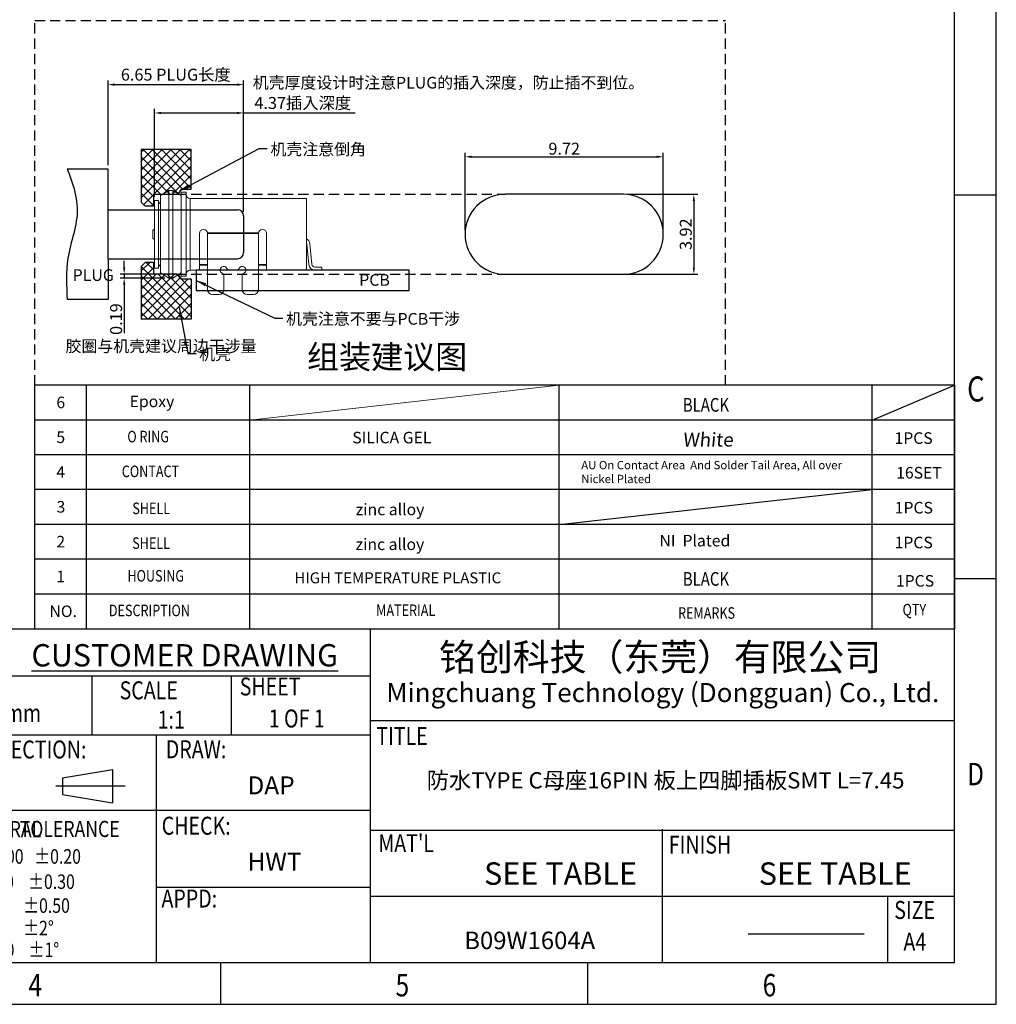
# Model space of a CAD drawing. Units: millimetres. Extents: x 1303 to 1415, y 350 to 429.
# Drawn here: x 1367 to 1415, y 350 to 398 of the extents above; entities that cross this region are included whole.
import ezdxf

# ---------------------------------------------------------------- set-up
doc = ezdxf.new("R2010")
doc.units = ezdxf.units.MM
doc.linetypes.add('ACISOWELD', pattern=[3, 2, -1])
doc.layers.add('DIM', color=3, linetype='Continuous')
for name, color, linetype, lineweight in [('图框', 7, 'Continuous', 13), ('文字', 3, 'Continuous', 15), ('标注', 3, 'Continuous', 15)]:
    doc.layers.add(name, color=color, linetype=linetype, lineweight=lineweight)
doc.styles.add('ACISOTS', font='isocp.shx', dxfattribs={"bigfont": 'gbcbig.shx'})
doc.styles.add('ROMANS', font='romans')
doc.styles.add('TEXTSTYLE_1', font='gdt', dxfattribs={"width": 0.8})
doc.styles.add('宋體', font='txt')
doc.dimstyles.new('DX0.25', dxfattribs={"dimscale": 0.25, "dimtxt": 2, "dimasz": 2, "dimexe": 1, "dimexo": 0.65, "dimtad": 1, "dimzin": 1, "dimdsep": 46, "dimtxsty": 'ROMANS', "dimcen": 0.5, "dimclrd": 3, "dimclre": 3, "dimclrt": 3, "dimadec": 1, "dimazin": 0, "dimtfac": 1, "dimtmove": 0, "dimatfit": 3, "dimfxl": 1, "dimlwd": -1, "dimlwe": -1, "dimarcsym": 0})
doc.dimstyles.new('Micro_USB', dxfattribs={"dimscale": 1.3, "dimtxt": 0.45, "dimasz": 0.25, "dimexe": 0.15, "dimexo": 0.15, "dimgap": 0.08, "dimtad": 1, "dimzin": 0, "dimdsep": 46, "dimtxsty": 'ACISOTS', "dimcen": 0.5, "dimclrd": 256, "dimclre": 256, "dimclrt": 256, "dimadec": 0, "dimazin": 0, "dimtfac": 1, "dimtmove": 0, "dimatfit": 3, "dimfxl": 0.15, "dimtolj": 1, "dimtzin": 0, "dimarcsym": 0})

# ---------------------------------------------------------------- blocks, each defined once
blk = doc.blocks.new('成品图框')
for p, q in [((1169.354, -5.294), (1169.354, 45.473)), ((1168.045, -3.985), (1168.045, 44.164)), ((1169.354, 20.089), (1168.045, 20.089)), ((1169.354, 8.052), (1168.045, 8.052)), ((1136.644, 6.482), (1168.045, 6.482)), ((1149.728, -3.985), (1149.728, 6.482)), ((1136.644, 5.006), (1149.728, 5.006)), ((1141.002, 3.158), (1141.002, 5.006)), ((1145.369, 3.158), (1145.369, 5.006)), ((1149.728, 3.604), (1168.045, 3.604)), ((1136.644, 3.158), (1149.728, 3.158)), ((1143.01, -3.985), (1143.01, 3.158)), ((1140.066, 1.807), (1141.636, 2.068)), ((1141.636, 2.068), (1141.636, 1.022)), ((1142.027, 1.546), (1139.86, 1.545)), ((1140.066, 1.807), (1140.066, 1.283)), ((1140.066, 1.283), (1141.636, 1.022)), ((1136.644, 0.798), (1143.01, 0.798)), ((1143.01, 0.798), (1149.728, 0.798)), ((1149.728, 0.173), (1168.045, 0.173)), ((1158.887, -3.985), (1158.887, 0.202)), ((1143.01, -1.616), (1149.728, -1.616)), ((1149.728, -1.906), (1168.045, -1.906)), ((1165.952, -3.985), (1165.952, -1.892)), ((1161.574, -3.088), (1165.211, -3.088)), ((1098.962, -3.985), (1168.045, -3.985)), ((1145.018, -3.985), (1145.018, -5.294)), ((1156.531, -3.985), (1156.531, -5.294)), ((1097.653, -5.294), (1169.354, -5.294))]:
    blk.add_line(p, q)
at = {"width": 0.8}
for s, height, style, p in [('C', 0.785, 'TEXTSTYLE_1', (1168.438, 13.613)), ('SHEET', 0.5632, '宋體', (1145.625, 4.392)), ('SCALE', 0.5632, '宋體', (1141.858, 4.273)), ('mm', 0.5632, '宋體', (1138.259, 3.56)), ('1:1', 0.5632, '宋體', (1143.05, 3.351)), ('TITLE', 0.5632, '宋體', (1149.909, 2.842)), ('PROJECTION: ', 0.56315, '宋體', (1136.879, 2.417)), ('DRAW:', 0.5632, '宋體', (1143.307, 2.424)), ('D', 0.704, '宋體', (1168.438, 1.576)), ('GENERAL', 0.5068, '宋體', (1136.977, -0.053)), ('    TOLERANCE', 0.50684, '宋體', (1138.23, -0.047)), ('CHECK:', 0.5632, '宋體', (1143.178, 0.026)), ("MAT'L", 0.5632, '宋體', (1149.973, -0.521)), ('FINISH', 0.5632, '宋體', (1159.083, -0.566)), ('.000   %%P0.20', 0.45615, '宋體', (1137.879, -0.884)), ('.00    %%P0.30', 0.45615, '宋體', (1137.851, -1.676)), ('APPD:', 0.5632, '宋體', (1143.171, -2.258)), ('.0     %%P0.50', 0.45615, '宋體', (1137.861, -2.426)), ('SIZE', 0.5632, '宋體', (1166.152, -2.616)), ('.0     %%P2%%D', 0.45615, '宋體', (1137.861, -3.129)), ('A4', 0.5632, '宋體', (1166.441, -3.614)), ('.00    %%P1%%D', 0.45615, '宋體', (1137.868, -3.813)), ('4', 0.704, '宋體', (1138.999, -5.045)), ('5', 0.704, '宋體', (1150.513, -5.045)), ('6', 0.704, '宋體', (1162.027, -5.045))]:
    blk.add_text(s, height=height, dxfattribs=dict(at, style=style)).set_placement(p)
at = {"style": '宋體'}
for s, insert, char_height, attachment_point in [('{\\LCUSTOMER DRAWING}', (1139.092, 5.303), 0.7, 7), ('铭创科技（东莞）有限公司', (1151.878, 6.021), 0.84702, 1), ('Mingchuang Technology (Dongguan) Co., Ltd.', (1150.224, 4.784), 0.6, 1), ('SEE TABLE', (1153.288, -0.841), 0.7039, 1), ('SEE TABLE', (1161.903, -0.841), 0.7039, 1)]:
    blk.add_mtext(s, dxfattribs=dict(at, insert=insert, char_height=char_height, attachment_point=attachment_point))
at = {"char_height": 0.5632, "width": 36.99419, "attachment_point": 1, "style": '宋體'}
for s, insert in [('DAP', (1145.867, 1.855)), ('HWT', (1145.869, -0.536))]:
    blk.add_mtext(s, dxfattribs=dict(at, insert=insert))
blk = doc.blocks.new('*D182')
at = {"layer": 'Defpoints', "color": 0, "transparency": 16777216}
for p in [(1372.476, 385.901), (1374.663, 385.901), (1374.663, 385.711)]:
    blk.add_point(p, dxfattribs=at)
at = {"layer": 'DIM', "lineweight": -2, "transparency": 16777216}
for p, q in [((1372.476, 386.226), (1372.476, 386.551)), ((1374.468, 385.901), (1372.281, 385.901)), ((1372.476, 385.901), (1372.476, 385.711)), ((1374.468, 385.711), (1372.281, 385.711)), ((1372.476, 385.386), (1372.476, 383.018))]:
    blk.add_line(p, q, dxfattribs=at)
at = {"layer": 'DIM', "transparency": 16777216}
for points in [[(1372.422, 386.226), (1372.53, 386.226), (1372.476, 385.901)], [(1372.422, 385.386), (1372.53, 385.386), (1372.476, 385.711)]]:
    blk.add_solid(points, dxfattribs=at)
at = {"layer": 'DIM', "transparency": 16777216, "insert": (1372.079, 383.699), "char_height": 0.585, "attachment_point": 5, "rotation": 90, "style": 'ACISOTS'}
blk.add_mtext('\\A1;0.19', dxfattribs=at)
blk = doc.blocks.new('DSGGDSSDG')
at = {"color": 7, "linetype": 'Continuous'}
for p, q in [((1546.778, 403.565), (1540.978, 403.565)), ((1540.978, 399.645), (1546.778, 399.645))]:
    blk.add_line(p, q, dxfattribs=at)
for centre, start, end in [((1540.978, 401.605), 90, 270), ((1546.778, 401.605), 270, 90)]:
    blk.add_arc(centre, 1.96, start, end, dxfattribs=at)
blk = doc.blocks.new('*D185')
at = {"layer": 'Defpoints', "color": 0, "transparency": 16777216}
for p in [(1398.916, 391.661), (1389.196, 387.861), (1398.916, 387.861)]:
    blk.add_point(p, dxfattribs=at)
at = {"layer": 'DIM', "lineweight": -2, "transparency": 16777216}
for p, q in [((1389.196, 388.056), (1389.196, 391.856)), ((1389.521, 391.661), (1398.591, 391.661)), ((1398.916, 388.056), (1398.916, 391.856))]:
    blk.add_line(p, q, dxfattribs=at)
at = {"layer": 'DIM', "transparency": 16777216}
for points in [[(1389.521, 391.715), (1389.521, 391.606), (1389.196, 391.661)], [(1398.591, 391.715), (1398.591, 391.606), (1398.916, 391.661)]]:
    blk.add_solid(points, dxfattribs=at)
at = {"layer": 'DIM', "transparency": 16777216, "insert": (1394.056, 392.057), "char_height": 0.585, "attachment_point": 5, "style": 'ACISOTS'}
blk.add_mtext('\\A1;9.72', dxfattribs=at)
blk = doc.blocks.new('*D186')
at = {"layer": 'Defpoints', "color": 0, "transparency": 16777216}
for p in [(1396.956, 389.821), (1396.956, 385.901), (1400.414, 385.901)]:
    blk.add_point(p, dxfattribs=at)
at = {"layer": 'DIM', "lineweight": -2, "transparency": 16777216}
for p, q in [((1397.151, 389.821), (1400.609, 389.821)), ((1400.414, 389.496), (1400.414, 386.226)), ((1397.151, 385.901), (1400.609, 385.901))]:
    blk.add_line(p, q, dxfattribs=at)
at = {"layer": 'DIM', "transparency": 16777216}
for points in [[(1400.36, 389.496), (1400.468, 389.496), (1400.414, 389.821)], [(1400.36, 386.226), (1400.468, 386.226), (1400.414, 385.901)]]:
    blk.add_solid(points, dxfattribs=at)
at = {"layer": 'DIM', "transparency": 16777216, "insert": (1400.017, 387.861), "char_height": 0.585, "attachment_point": 5, "rotation": 90, "style": 'ACISOTS'}
blk.add_mtext('\\A1;3.92', dxfattribs=at)
blk = doc.blocks.new('*D183')
at = {"layer": 'Defpoints', "color": 0, "transparency": 16777216}
for p in [(1378.333, 395.199), (1371.683, 391.061), (1378.333, 388.761)]:
    blk.add_point(p, dxfattribs=at)
at = {"layer": 'DIM', "lineweight": -2, "transparency": 16777216}
for p, q in [((1371.683, 391.256), (1371.683, 395.394)), ((1372.008, 395.199), (1378.008, 395.199)), ((1378.333, 388.956), (1378.333, 395.394))]:
    blk.add_line(p, q, dxfattribs=at)
at = {"layer": 'DIM', "transparency": 16777216}
for points in [[(1372.008, 395.254), (1372.008, 395.145), (1371.683, 395.199)], [(1378.008, 395.254), (1378.008, 395.145), (1378.333, 395.199)]]:
    blk.add_solid(points, dxfattribs=at)
at = {"layer": 'DIM', "transparency": 16777216, "insert": (1375.008, 395.689), "char_height": 0.585, "attachment_point": 5, "style": '宋體'}
blk.add_mtext('\\A1;6.65 PLUG长度', dxfattribs=at)
blk = doc.blocks.new('*D184')
at = {"layer": 'Defpoints', "color": 0, "transparency": 16777216}
for p in [(1378.333, 393.81), (1373.963, 389.521), (1378.333, 388.761)]:
    blk.add_point(p, dxfattribs=at)
at = {"layer": 'DIM', "lineweight": -2, "transparency": 16777216}
for p, q in [((1373.963, 389.716), (1373.963, 394.005)), ((1374.288, 393.81), (1378.008, 393.81)), ((1378.333, 388.956), (1378.333, 394.005)), ((1378.333, 393.81), (1383.808, 393.81))]:
    blk.add_line(p, q, dxfattribs=at)
at = {"layer": 'DIM', "transparency": 16777216}
for points in [[(1374.288, 393.865), (1374.288, 393.756), (1373.963, 393.81)], [(1378.008, 393.865), (1378.008, 393.756), (1378.333, 393.81)]]:
    blk.add_solid(points, dxfattribs=at)
at = {"layer": 'DIM', "transparency": 16777216, "insert": (1381.233, 394.3), "char_height": 0.585, "attachment_point": 5, "style": '宋體'}
blk.add_mtext('\\A1;4.37插入深度', dxfattribs=at)
blk = doc.blocks.new('SGSDGDS')
at = {"layer": 'DIM'}
for p, q in [((1546.835, 394.591), (1544.835, 394.591)), ((1546.835, 392.591), (1546.835, 394.591)), ((1546.835, 392.591), (1548.833, 392.591)), ((1546.835, 390.191), (1546.835, 392.591)), ((1548.833, 392.591), (1553.185, 392.591)), ((1553.485, 392.291), (1553.485, 390.491)), ((1546.835, 390.191), (1553.185, 390.191)), ((1546.835, 390.191), (1546.835, 388.191)), ((1546.835, 388.191), (1544.835, 388.191))]:
    blk.add_line(p, q, dxfattribs=at)
for centre, start, end in [((1553.185, 392.291), 0, 90), ((1553.185, 390.491), 270, 0)]:
    blk.add_arc(centre, 0.3, start, end, dxfattribs=at)
blk.add_spline([(1544.835, 394.591), (1545.327, 392.648), (1544.87, 390.209), (1544.835, 388.191)], degree=3, dxfattribs=at)
blk = doc.blocks.new('saffsf')
at = {"layer": '标注', "color": 6, "linetype": 'Continuous'}
for p, q in [((1528.702, 427.746), (1529.102, 427.996)), ((1529.102, 427.996), (1529.102, 423.696)), ((1529.102, 427.996), (1529.302, 427.996)), ((1529.302, 423.696), (1529.302, 427.996)), ((1529.302, 427.996), (1529.702, 427.746)), ((1529.702, 427.906), (1529.702, 423.786)), ((1529.702, 427.906), (1529.952, 427.906)), ((1529.952, 423.786), (1529.952, 427.906)), ((1528.402, 427.506), (1528.402, 424.186)), ((1528.402, 427.506), (1528.602, 427.506)), ((1528.602, 424.186), (1528.602, 427.506)), ((1528.702, 427.746), (1528.702, 423.946)), ((1530.152, 427.606), (1530.152, 424.086)), ((1530.152, 427.606), (1535.852, 427.606)), ((1535.852, 424.086), (1535.852, 427.606)), ((1528.322, 426.051), (1528.402, 426.099)), ((1528.322, 426.051), (1528.322, 425.641)), ((1528.322, 425.641), (1528.402, 425.593)), ((1530.602, 424.093), (1530.602, 425.886)), ((1531, 425.909), (1533.503, 425.909)), ((1531.002, 425.886), (1531.002, 423.136)), ((1533.502, 425.886), (1531.002, 425.886)), ((1533.502, 425.886), (1533.502, 423.136)), ((1533.902, 424.093), (1533.902, 425.886)), ((1535.879, 425.36), (1535.975, 424.357)), ((1536.125, 424.371), (1536.028, 425.375)), ((1528.602, 424.186), (1528.402, 424.186)), ((1530.602, 424.086), (1530.152, 424.086)), ((1531.002, 424.366), (1530.602, 424.366)), ((1531.002, 424.336), (1530.635, 424.336)), ((1530.635, 424.086), (1531.002, 424.086)), ((1531.628, 424.086), (1532.875, 424.086)), ((1533.902, 424.366), (1533.502, 424.366)), ((1533.868, 424.336), (1533.502, 424.336)), ((1533.502, 424.086), (1533.868, 424.086)), ((1535.852, 424.086), (1533.902, 424.086)), ((1536.602, 424.236), (1536.274, 424.236)), ((1536.274, 424.086), (1536.602, 424.086)), ((1536.602, 424.086), (1536.602, 424.236)), ((1528.702, 423.946), (1529.102, 423.696)), ((1529.302, 423.696), (1529.102, 423.696)), ((1529.702, 423.946), (1529.302, 423.696)), ((1529.952, 423.786), (1529.702, 423.786)), ((1531.802, 423.136), (1531.802, 423.798)), ((1532.702, 423.136), (1532.702, 423.798)), ((1531.552, 422.886), (1531.252, 422.886)), ((1533.252, 422.886), (1532.952, 422.886))]:
    blk.add_line(p, q, dxfattribs=at)
for centre, radius, start, end in [((1528.752, 427.476), 0.15, 180, 250.4299), ((1530.152, 427.806), 0.2, 180, 270), ((1530.802, 425.886), 0.2, 0, 180), ((1533.702, 425.886), 0.2, 0, 180), ((1535.729, 425.346), 0.3, 5.5177, 65.9149), ((1535.729, 425.346), 0.15, 5.5177, 35.0819), ((1528.752, 424.216), 0.15, 109.5701, 180), ((1530.152, 423.886), 0.2, 90, 180), ((1531.802, 424.086), 0.175, 27.4864, 242.5136), ((1532.09, 424.236), 0.15, 207.4864, 270), ((1532.413, 424.236), 0.15, 270, 332.5136), ((1532.702, 424.086), 0.175, 297.4864, 152.5136), ((1536.274, 424.386), 0.3, 185.5177, 270), ((1536.274, 424.386), 0.15, 185.5177, 270), ((1531.652, 423.798), 0.15, 0, 62.5136), ((1532.852, 423.798), 0.15, 117.4864, 180), ((1531.252, 423.136), 0.25, 180, 270), ((1531.552, 423.136), 0.25, 270, 0), ((1532.952, 423.136), 0.25, 180, 270), ((1533.252, 423.136), 0.25, 270, 0)]:
    blk.add_arc(centre, radius, start, end, dxfattribs=at)
for points, start_tangent, end_tangent in [([(1530.635, 424.336), (1530.617, 424.337), (1530.605, 424.34), (1530.602, 424.344)], (-1, 0), (0, 1)), ([(1530.602, 424.093), (1530.605, 424.089), (1530.617, 424.087), (1530.635, 424.086)], (0, -1), (1, 0)), ([(1533.902, 424.344), (1533.898, 424.34), (1533.887, 424.337), (1533.868, 424.336)], (0, -1), (-1, 0)), ([(1533.868, 424.086), (1533.887, 424.087), (1533.898, 424.089), (1533.902, 424.093)], (1, 0), (0, 1))]:
    blk.add_spline(points, degree=3, dxfattribs=dict(at, start_tangent=start_tangent, end_tangent=end_tangent))

msp = doc.modelspace()

# ---------------------------------------------------------------- hatches: boundary and pattern name
at = {"layer": 'DIM'}
h = msp.add_hatch(dxfattribs=at)
h.set_pattern_fill('ANSI37', color=256, scale=0.1, style=0)
h.set_pattern_definition([(45, (-109.6677, -10.31057), (-0.2245064, 0.2245064), []), (135, (-109.6677, -10.31057), (-0.2245064, -0.2245064), [])])
h.paths.add_polyline_path([(1373.313, 392.021), (1373.313, 389.441), (1373.513, 389.241), (1373.913, 389.241), (1373.913, 389.821), (1375.013, 389.821, 0.236068), (1375.173, 389.901), (1375.263, 390.071), (1375.763, 390.071), (1375.763, 392.021)])
h.paths.add_polyline_path([(1373.313, 383.701), (1375.763, 383.701), (1375.763, 385.651), (1375.263, 385.651), (1375.173, 385.821, 0.236068), (1375.013, 385.901), (1373.913, 385.901), (1373.913, 386.481), (1373.513, 386.481), (1373.313, 386.281)])

# ---------------------------------------------------------------- linework, layer by layer
at = {"color": 3, "linetype": 'Continuous'}
for p, q in [((1368.094, 368.508), (1368.094, 380.457)), ((1413.201, 380.457), (1368.094, 380.457)), ((1370.633, 368.508), (1370.633, 380.457)), ((1378.632, 368.508), (1378.632, 380.457)), ((1393.806, 368.508), (1393.806, 380.457)), ((1409.157, 368.508), (1409.157, 380.457)), ((1413.201, 378.75), (1368.094, 378.75)), ((1413.201, 377.043), (1368.094, 377.043)), ((1413.201, 375.336), (1368.094, 375.336)), ((1413.201, 373.629), (1368.094, 373.629)), ((1413.201, 373.629), (1368.101, 373.629)), ((1413.201, 371.922), (1368.094, 371.922)), ((1413.201, 370.215), (1368.094, 370.215))]:
    msp.add_line(p, q, dxfattribs=at)
msp.add_line((1370.853, 368.508), (1413.201, 368.508))
at = {"layer": 'DIM', "color": 5, "linetype": 'ACISOWELD', "ltscale": 0.25}
for p, q in [((1368.094, 380.457), (1368.094, 398.344)), ((1368.094, 398.344), (1401.973, 398.344)), ((1401.973, 380.457), (1401.973, 398.344)), ((1375.013, 389.821), (1391.154, 389.821)), ((1375.013, 385.901), (1391.154, 385.901)), ((1401.973, 380.457), (1368.094, 380.457))]:
    msp.add_line(p, q, dxfattribs=at)
at = {"layer": 'DIM', "color": 6}
for p, q in [((1373.313, 392.021), (1373.313, 389.441)), ((1375.763, 392.021), (1373.313, 392.021)), ((1375.763, 390.071), (1375.763, 392.021)), ((1373.913, 389.821), (1373.913, 389.241)), ((1373.913, 389.821), (1375.013, 389.821)), ((1375.263, 390.071), (1375.173, 389.901)), ((1375.263, 390.071), (1375.763, 390.071)), ((1373.513, 389.241), (1373.313, 389.441)), ((1373.913, 389.241), (1373.513, 389.241)), ((1373.513, 386.481), (1373.313, 386.281)), ((1373.913, 386.481), (1373.513, 386.481)), ((1373.913, 386.481), (1373.913, 385.901)), ((1373.313, 386.281), (1373.313, 383.701)), ((1375.013, 385.901), (1373.913, 385.901)), ((1375.173, 385.821), (1375.263, 385.651)), ((1375.763, 385.651), (1375.263, 385.651)), ((1375.763, 385.651), (1375.763, 383.701)), ((1375.763, 383.701), (1373.313, 383.701))]:
    msp.add_line(p, q, dxfattribs=at)
at = {"layer": 'DIM'}
for p, q in [((1376.013, 386.101), (1376.013, 385.101)), ((1386.46, 386.101), (1376.013, 386.101)), ((1386.46, 385.101), (1386.46, 386.101)), ((1376.013, 385.101), (1386.46, 385.101)), ((1409.157, 378.75), (1413.201, 380.457)), ((1413.201, 380.457), (1413.201, 368.508)), ((1393.806, 373.629), (1409.157, 375.336)), ((1368.094, 368.508), (1413.201, 368.508))]:
    msp.add_line(p, q, dxfattribs=at)
at = {"layer": 'DIM', "color": 6}
for centre, start, end in [((1375.013, 390.021), 270, 323.1301), ((1375.013, 385.701), 36.8699, 90)]:
    msp.add_arc(centre, 0.2, start, end, dxfattribs=at)
at = {"layer": '文字'}
msp.add_line((1378.632, 378.75), (1393.806, 380.457), dxfattribs=at)

# ---------------------------------------------------------------- block references
at = {"xscale": 1.563701648672041, "yscale": 1.563701648672041, "zscale": 1.563701648672041}
msp.add_blockref('成品图框', (-413.273, 358.372), dxfattribs=at)
at = {"layer": 'DIM'}
for name, p in [('SGSDGDS', (-175.152, -3.531)), ('saffsf', (-154.439, -37.985)), ('DSGGDSSDG', (-149.822, -13.744))]:
    msp.add_blockref(name, p, dxfattribs=at)

# ---------------------------------------------------------------- texts
at = {"style": '宋體', "width": 0.8}
msp.add_text('1 OF 1', height=0.8806, dxfattribs=at).set_placement((1379.568, 363.672))
at = {"insert": (1381.441, 382.423), "char_height": 1.152, "width": 21.97544, "attachment_point": 1, "style": '宋體'}
msp.add_mtext('组装建议图', dxfattribs=at)
at = {"color": 3, "linetype": 'Continuous', "char_height": 0.67298, "width": 12.18751, "attachment_point": 1, "style": '宋體'}
for s, insert in [('{\\Fromans|c134;\\W0.8;BLACK}', (1399.872, 379.829)), ('{\\Fsimplex|c0;\\Q5;White}', (1399.872, 378.122)), ('{\\Fromans|c134;\\W0.8;BLACK}', (1399.872, 371.294))]:
    msp.add_mtext(s, dxfattribs=dict(at, insert=insert))
at = {"ltscale": 0.2, "insert": (1387.312, 361.479), "char_height": 0.8, "width": 26.93781, "attachment_point": 1, "style": '宋體'}
msp.add_mtext('防水TYPE C母座16PIN 板上四脚插板SMT L=7.45', dxfattribs=at)
at = {"ltscale": 0.2, "insert": (1389.154, 353.659), "char_height": 0.86, "attachment_point": 1, "style": '宋體'}
msp.add_mtext('B09W1604A', dxfattribs=at)
at = {"layer": 'DIM', "color": 3, "style": '宋體'}
for s, height, p in [('Epoxy', 0.5667, (1372.744, 379.381)), ('SILICA GEL', 0.5667, (1383.666, 377.606)), ('1PCS', 0.5667, (1410.255, 377.581)), ('16SET', 0.5667, (1410.336, 375.881)), ('1PCS', 0.5667, (1410.267, 374.167)), ('1PCS', 0.5667, (1410.26, 372.459)), ('HIGH TEMPERATURE PLASTIC', 0.53833, (1380.825, 370.741)), ('1PCS', 0.5667, (1410.324, 370.58))]:
    msp.add_text(s, height=height, dxfattribs=at).set_placement(p)
at = {"layer": 'DIM', "color": 3, "attachment_point": 1, "style": '宋體'}
for s, insert, char_height, width in [('{\\fￋￎￌﾣﾤ|b0|i0|c134|p2;6}', (1369.151, 379.897), 0.56666, 16.45425), ('{\\fￋￎￌﾣﾤ|b0|i0|c134|p2;5}', (1369.151, 378.19), 0.56666, 16.45425), ('{\\fￋￎￌﾣﾤ|b0|i0|c134|p2;\\W0.8;O RING}', (1372.631, 378.222), 0.56666, 16.45425), ('{\\fU+FFCBￎￌﾣ\\U+|b0|i0|c134|p2;AU On Contact Area  And Solder Tail Area, All over Nickel Plated}', (1394.894, 376.744), 0.408, 14.01182), ('{\\fￋￎￌﾣﾤ|b0|i0|c134|p2;4}', (1369.151, 376.483), 0.56666, 16.45425), ('{\\fￋￎￌﾣﾤ|b0|i0|c134|p2;\\W0.8; CONTACT }', (1372.221, 376.515), 0.56666, 16.45425), ('{\\fￋￎￌﾣﾤ|b0|i0|c134|p2;3}', (1369.158, 374.776), 0.56666, 16.45425), ('{\\fￋￎￌﾣﾤ|b0|i0|c134|p2;\\W0.8;SHELL}', (1372.877, 374.702), 0.56666, 15.23542), ('zinc alloy ', (1383.834, 374.647), 0.56666, 14.47365), ('{\\fￋￎￌﾣﾤ|b0|i0|c134|p2;2}', (1369.151, 373.069), 0.56666, 16.45425), ('{\\fￋￎￌﾣﾤ|b0|i0|c134|p2;\\W0.8;SHELL}', (1372.87, 372.995), 0.56666, 15.23542), ('zinc alloy ', (1383.827, 372.94), 0.56666, 14.47365), ('{\\fU+FFCBￎￌﾣ\\U+|b0|i0|c134|p2;NI  Plated}', (1398.726, 373.118), 0.56666, 15.23542), ('{\\fￋￎￌﾣﾤ|b0|i0|c134|p2;1}', (1369.146, 371.362), 0.56666, 16.45425), ('{\\fￋￎￌﾣﾤ|b0|i0|c134|p2;\\W0.8;HOUSING}', (1372.635, 371.394), 0.56666, 16.45425), ('{\\fￋￎￌﾣﾤ|b0|i0|c134|p2;NO.}', (1368.811, 369.655), 0.56666, 16.45425), ('{\\fￋￎￌﾣﾤ|b0|i0|c134|p2;\\W0.8;DESCRIPTION}', (1371.725, 369.695), 0.56666, 16.45425), ('{\\fￋￎￌﾣﾤ|b0|i0|c134|p2;\\W0.8;MATERIAL}', (1384.834, 369.703), 0.56666, 16.45425), ('{\\fU+FFCBￎￌﾣ\\U+|b0|i0|c134|p2;\\W0.8;REMARKS}', (1399.64, 369.57), 0.56666, 16.45425), ('{\\Fromans|c0;\\W0.8;QTY}', (1410.648, 369.732), 0.56666, 16.45425)]:
    msp.add_mtext(s, dxfattribs=dict(at, insert=insert, char_height=char_height, width=width))
at = {"layer": '图框', "color": 3, "attachment_point": 1, "style": '宋體'}
for s, insert, char_height, width in [('机壳厚度设计时注意PLUG的插入深度，防止插不到位。', (1378.782, 395.581), 0.57228, 10.27757), ('机壳注意倒角', (1379.648, 392.311), 0.5723, 5.28814), ('机壳注意不要与PCB干涉', (1380.414, 383.998), 0.57228, 9.71407), ('胶圈与机壳建议周边干涉量', (1369.599, 382.663), 0.57228, 5.28814), ('机壳', (1376.155, 382.262), 0.5723, 5.28814)]:
    msp.add_mtext(s, dxfattribs=dict(at, insert=insert, char_height=char_height, width=width))
at = {"layer": '图框', "color": 3, "char_height": 0.5723, "width": 5.28814, "attachment_point": 1}
for s, insert in [('PLUG', (1369.949, 386.144)), ('PCB', (1384.001, 385.907))]:
    msp.add_mtext(s, dxfattribs=dict(at, insert=insert))

# ---------------------------------------------------------------- dimensions: what is measured, and where the dimension line sits
at = {"layer": 'DIM'}
for base, p1, text, picture, middle in [((1378.333, 395.199), (1371.683, 391.061), '<> PLUG长度', '*D183', (1375.008, 395.689)), ((1378.333, 393.81), (1373.963, 389.521), '<>插入深度', '*D184', (1381.233, 394.3))]:
    dim = msp.add_linear_dim(base=base, p1=p1, p2=(1378.333, 388.761), text=text, dimstyle='Micro_USB', override={"dimtxsty": '宋體', "dimarcsym": 1}, dxfattribs=at)
    dim.commit()
    dim.dimension.update_dxf_attribs({"geometry": picture, "text_midpoint": middle})
dim = msp.add_linear_dim(base=(1398.916, 391.661), p1=(1389.196, 387.861), p2=(1398.916, 387.861), dimstyle='Micro_USB', override={"dimarcsym": 1}, dxfattribs=at)
dim.commit()
dim.dimension.update_dxf_attribs({"geometry": '*D185', "text_midpoint": (1394.056, 392.057)})
dim = msp.add_linear_dim(base=(1400.414, 385.901), p1=(1396.956, 389.821), p2=(1396.956, 385.901), angle=90, dimstyle='Micro_USB', override={"dimarcsym": 1}, dxfattribs=at)
dim.commit()
dim.dimension.update_dxf_attribs({"geometry": '*D186', "text_midpoint": (1400.017, 387.861)})
dim = msp.add_linear_dim(base=(1372.476, 385.901), p1=(1374.663, 385.711), p2=(1374.663, 385.901), angle=90, dimstyle='Micro_USB', override={"dimarcsym": 1}, dxfattribs=at)
dim.commit()
dim.dimension.update_dxf_attribs({"geometry": '*D182', "text_midpoint": (1372.476, 383.699), "dimtype": 160})

# ---------------------------------------------------------------- leaders
at = {"layer": 'DIM', "annotation_type": 0, "has_hookline": 1, "hookline_direction": 0}
for points, text_width in [([(1375.218, 390.011), (1379.093, 392.061), (1379.492, 392.061)], 4.78), ([(1376.013, 385.601), (1379.859, 383.748), (1380.258, 383.748)], 8.53), ([(1375.17, 384.288), (1375.6, 382.012), (1375.999, 382.012)], 1.576)]:
    msp.add_leader(points, dimstyle='DX0.25', override={"dimgap": 0.625, "dimtad": 0}, dxfattribs=dict(at, text_width=text_width))

doc.saveas('drawing.dxf')
